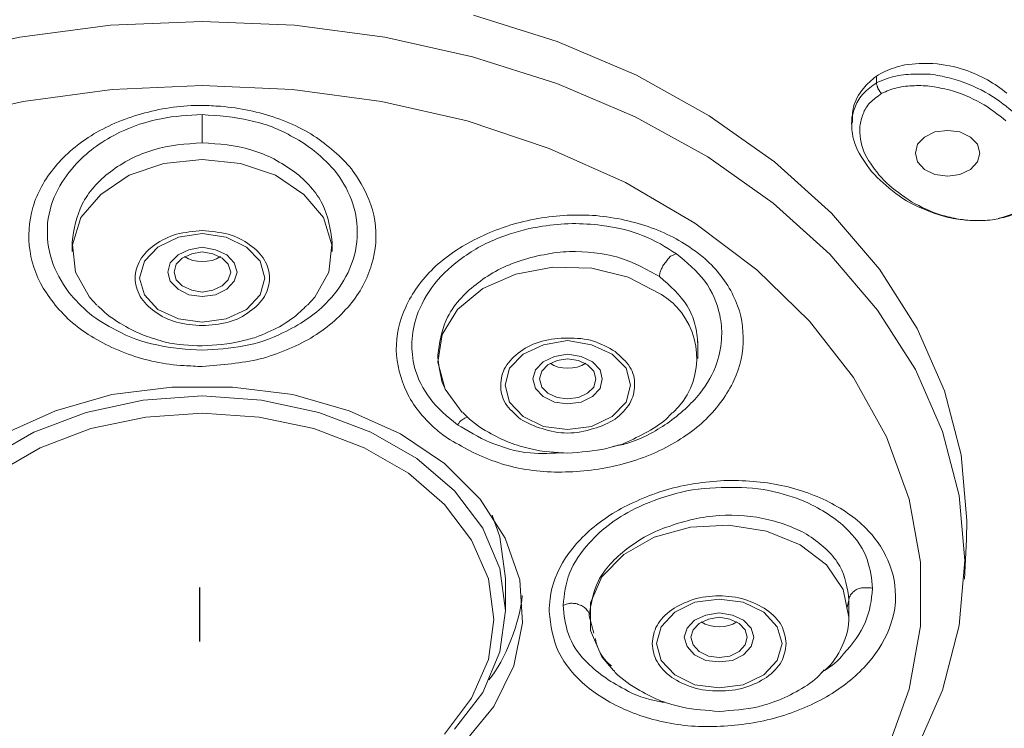
# Model space of a CAD drawing. Units: inches. Extents: x 338 to 2590, y -177 to 2474.
# Drawn here: x 1377 to 1405, y 1830 to 1849 of the extents above; entities that cross this region are included whole.
import ezdxf

# ---------------------------------------------------------------- set-up
doc = ezdxf.new("R2010")
doc.units = ezdxf.units.IN
doc.header["$MEASUREMENT"] = 0
doc.linetypes.add('DASHED2', pattern=[0.375, 0.25, -0.125])
doc.layers.add('Dashed', color=250, linetype='DASHED2')
doc.layers.add('Phu kien', color=250, linetype='Continuous', lineweight=18)

msp = doc.modelspace()

# ---------------------------------------------------------------- linework, layer by layer
at = {"layer": 'Dashed', "ltscale": 60}
msp.add_line((1382.417, 1089.759), (1382.417, 1833.758), dxfattribs=at)
at = {"layer": 'Phu kien', "lineweight": 20}
for p, q in [((1392.313, 1848.884), (1389.992, 1849.613)), ((1379.936, 1849.338), (1377.427, 1849.004)), ((1382.479, 1849.433), (1379.936, 1849.338)), ((1385.03, 1849.338), (1382.479, 1849.433)), ((1387.536, 1849.004), (1385.03, 1849.338)), ((1377.427, 1849.004), (1374.991, 1848.46)), ((1389.965, 1848.46), (1387.536, 1849.004)), ((1394.507, 1847.945), (1392.313, 1848.884)), ((1392.296, 1847.716), (1389.965, 1848.46)), ((1396.522, 1846.822), (1394.507, 1847.945)), ((1401.152, 1847.736), (1401.152, 1847.925)), ((1382.479, 1847.666), (1379.988, 1847.556)), ((1384.978, 1847.556), (1382.479, 1847.666)), ((1394.473, 1846.797), (1392.296, 1847.716)), ((1379.988, 1847.556), (1377.524, 1847.217)), ((1387.441, 1847.217), (1384.978, 1847.556)), ((1377.524, 1847.217), (1375.158, 1846.682)), ((1389.815, 1846.682), (1387.441, 1847.217)), ((1396.487, 1845.684), (1394.473, 1846.797)), ((1398.329, 1845.549), (1396.522, 1846.822)), ((1392.086, 1845.919), (1389.815, 1846.682)), ((1400.461, 1846.638), (1400.461, 1846.588)), ((1402.485, 1846.233), (1402.293, 1846.033)), ((1402.774, 1846.383), (1402.485, 1846.233)), ((1403.134, 1846.418), (1402.774, 1846.383)), ((1403.466, 1846.383), (1403.134, 1846.418)), ((1403.755, 1846.233), (1403.466, 1846.383)), ((1403.95, 1846.033), (1403.755, 1846.233)), ((1402.293, 1846.033), (1402.23, 1845.789)), ((1404.02, 1845.789), (1403.95, 1846.033)), ((1394.2, 1844.98), (1392.086, 1845.919)), ((1398.294, 1844.401), (1396.487, 1845.684)), ((1402.23, 1845.789), (1402.293, 1845.549)), ((1403.95, 1845.549), (1404.02, 1845.789)), ((1381.416, 1845.499), (1380.452, 1845.175)), ((1382.479, 1845.614), (1381.416, 1845.499)), ((1383.54, 1845.499), (1382.479, 1845.614)), ((1384.511, 1845.175), (1383.54, 1845.499)), ((1399.906, 1844.122), (1398.329, 1845.549)), ((1402.293, 1845.549), (1402.485, 1845.34)), ((1403.755, 1845.34), (1403.95, 1845.549)), ((1380.452, 1845.175), (1379.674, 1844.646)), ((1385.292, 1844.646), (1384.511, 1845.175)), ((1402.485, 1845.34), (1402.774, 1845.2)), ((1402.774, 1845.2), (1403.134, 1845.15)), ((1403.134, 1845.15), (1403.466, 1845.2)), ((1403.466, 1845.2), (1403.755, 1845.34)), ((1396.12, 1843.852), (1394.2, 1844.98)), ((1379.674, 1844.646), (1379.119, 1844.002)), ((1385.836, 1844.002), (1385.292, 1844.646)), ((1399.864, 1842.993), (1398.294, 1844.401)), ((1401.239, 1842.579), (1399.906, 1844.122)), ((1379.119, 1844.002), (1378.882, 1843.253)), ((1386.073, 1843.253), (1385.836, 1844.002)), ((1397.837, 1842.554), (1396.12, 1843.852)), ((1382.479, 1843.562), (1381.82, 1843.458)), ((1383.143, 1843.458), (1382.479, 1843.562)), ((1378.875, 1843.323), (1378.875, 1843.063)), ((1378.882, 1843.253), (1378.972, 1842.489)), ((1381.82, 1843.458), (1381.251, 1843.183)), ((1383.705, 1843.183), (1383.143, 1843.458)), ((1385.984, 1842.489), (1386.073, 1843.253)), ((1386.081, 1843.063), (1386.081, 1843.323)), ((1381.251, 1843.183), (1380.882, 1842.799)), ((1381.813, 1842.973), (1381.593, 1842.754)), ((1382.11, 1843.113), (1381.813, 1842.973)), ((1382.19, 1842.998), (1381.925, 1842.878)), ((1382.479, 1843.183), (1382.11, 1843.113)), ((1382.479, 1843.053), (1382.19, 1842.998)), ((1382.846, 1843.113), (1382.479, 1843.183)), ((1382.776, 1842.998), (1382.479, 1843.053)), ((1383.031, 1842.878), (1382.776, 1842.998)), ((1383.16, 1842.973), (1382.846, 1843.113)), ((1383.363, 1842.754), (1383.16, 1842.973)), ((1384.082, 1842.799), (1383.705, 1843.183)), ((1401.179, 1841.441), (1399.864, 1842.993)), ((1380.882, 1842.799), (1380.742, 1842.324)), ((1381.593, 1842.754), (1381.523, 1842.489)), ((1381.758, 1842.709), (1381.698, 1842.489)), ((1381.925, 1842.878), (1381.758, 1842.709)), ((1383.198, 1842.709), (1383.031, 1842.878)), ((1383.268, 1842.489), (1383.198, 1842.709)), ((1383.443, 1842.489), (1383.363, 1842.754)), ((1384.214, 1842.324), (1384.082, 1842.799)), ((1378.972, 1842.489), (1379.357, 1841.8)), ((1381.523, 1842.489), (1381.593, 1842.244)), ((1381.698, 1842.489), (1381.758, 1842.279)), ((1383.198, 1842.279), (1383.268, 1842.489)), ((1383.363, 1842.244), (1383.443, 1842.489)), ((1385.599, 1841.8), (1385.984, 1842.489)), ((1391.165, 1842.439), (1390.254, 1842.035)), ((1392.191, 1842.634), (1391.165, 1842.439)), ((1393.269, 1842.604), (1392.191, 1842.634)), ((1394.278, 1842.349), (1393.269, 1842.604)), ((1399.302, 1841.131), (1397.837, 1842.554)), ((1402.283, 1840.932), (1401.239, 1842.579)), ((1380.742, 1842.324), (1380.882, 1841.86)), ((1381.593, 1842.244), (1381.813, 1842.02)), ((1381.758, 1842.279), (1381.925, 1842.115)), ((1383.031, 1842.115), (1383.198, 1842.279)), ((1383.16, 1842.02), (1383.363, 1842.244)), ((1384.082, 1841.86), (1384.214, 1842.324)), ((1395.146, 1841.905), (1394.278, 1842.349)), ((1380.882, 1841.86), (1381.251, 1841.456)), ((1381.813, 1842.02), (1382.11, 1841.86)), ((1381.925, 1842.115), (1382.19, 1841.99)), ((1382.11, 1841.86), (1382.479, 1841.815)), ((1382.19, 1841.99), (1382.479, 1841.94)), ((1382.479, 1841.94), (1382.776, 1841.99)), ((1382.479, 1841.815), (1382.846, 1841.86)), ((1382.776, 1841.99), (1383.031, 1842.115)), ((1382.846, 1841.86), (1383.16, 1842.02)), ((1383.705, 1841.456), (1384.082, 1841.86)), ((1390.254, 1842.035), (1389.553, 1841.456)), ((1379.357, 1841.8), (1379.559, 1841.581)), ((1385.397, 1841.581), (1385.599, 1841.8)), ((1381.251, 1841.456), (1381.82, 1841.196)), ((1383.143, 1841.196), (1383.705, 1841.456)), ((1389.553, 1841.456), (1389.124, 1840.762)), ((1402.23, 1839.798), (1401.179, 1841.441)), ((1381.82, 1841.196), (1382.479, 1841.106)), ((1382.479, 1841.106), (1383.143, 1841.196)), ((1400.513, 1839.574), (1399.302, 1841.131)), ((1389.124, 1840.762), (1389.001, 1840.003)), ((1403.036, 1839.204), (1402.283, 1840.932)), ((1392.596, 1840.597), (1391.929, 1840.482)), ((1393.262, 1840.482), (1392.596, 1840.597)), ((1396.207, 1840.098), (1396.207, 1840.582)), ((1391.367, 1840.223), (1390.991, 1839.833)), ((1391.929, 1840.482), (1391.367, 1840.223)), ((1392.596, 1840.223), (1392.236, 1840.158)), ((1392.972, 1840.158), (1392.596, 1840.223)), ((1393.831, 1840.223), (1393.262, 1840.482)), ((1394.218, 1839.833), (1393.831, 1840.223)), ((1389.001, 1840.003), (1389.203, 1839.254)), ((1391.919, 1840.008), (1391.709, 1839.783)), ((1392.236, 1840.158), (1391.919, 1840.008)), ((1392.306, 1840.043), (1392.051, 1839.923)), ((1392.596, 1840.088), (1392.306, 1840.043)), ((1392.903, 1840.043), (1392.596, 1840.088)), ((1393.147, 1839.923), (1392.903, 1840.043)), ((1393.287, 1840.008), (1392.972, 1840.158)), ((1393.499, 1839.783), (1393.287, 1840.008)), ((1390.991, 1839.833), (1390.868, 1839.359)), ((1391.709, 1839.783), (1391.64, 1839.539)), ((1391.884, 1839.748), (1391.824, 1839.539)), ((1392.051, 1839.923), (1391.884, 1839.748)), ((1393.322, 1839.748), (1393.147, 1839.923)), ((1393.384, 1839.539), (1393.322, 1839.748)), ((1393.559, 1839.539), (1393.499, 1839.783)), ((1394.34, 1839.359), (1394.218, 1839.833)), ((1402.984, 1838.081), (1402.23, 1839.798)), ((1391.64, 1839.539), (1391.709, 1839.274)), ((1391.824, 1839.539), (1391.884, 1839.309)), ((1393.322, 1839.309), (1393.384, 1839.539)), ((1393.499, 1839.274), (1393.559, 1839.539)), ((1401.431, 1837.931), (1400.513, 1839.574)), ((1381.635, 1839.309), (1379.978, 1839.099)), ((1383.32, 1839.309), (1381.635, 1839.309)), ((1384.985, 1839.099), (1383.32, 1839.309)), ((1389.203, 1839.254), (1389.675, 1838.605)), ((1390.868, 1839.359), (1390.991, 1838.89)), ((1391.709, 1839.274), (1391.919, 1839.045)), ((1391.884, 1839.309), (1392.051, 1839.144)), ((1392.051, 1839.144), (1392.306, 1839.02)), ((1392.903, 1839.02), (1393.147, 1839.144)), ((1393.147, 1839.144), (1393.322, 1839.309)), ((1393.287, 1839.045), (1393.499, 1839.274)), ((1394.218, 1838.89), (1394.34, 1839.359)), ((1403.501, 1837.432), (1403.036, 1839.204)), ((1379.978, 1839.099), (1378.411, 1838.65)), ((1380.847, 1838.95), (1379.269, 1838.605)), ((1382.479, 1839.07), (1380.847, 1838.95)), ((1384.116, 1838.95), (1382.479, 1839.07)), ((1385.704, 1838.605), (1384.116, 1838.95)), ((1386.545, 1838.65), (1384.985, 1839.099)), ((1390.991, 1838.89), (1391.367, 1838.495)), ((1391.919, 1839.045), (1392.236, 1838.895)), ((1392.236, 1838.895), (1392.596, 1838.845)), ((1392.306, 1839.02), (1392.596, 1838.985)), ((1392.596, 1838.985), (1392.903, 1839.02)), ((1392.596, 1838.845), (1392.972, 1838.895)), ((1392.972, 1838.895), (1393.287, 1839.045)), ((1393.831, 1838.495), (1394.218, 1838.89)), ((1378.411, 1838.65), (1376.99, 1838.011)), ((1379.269, 1838.605), (1377.814, 1838.061)), ((1382.479, 1838.59), (1380.917, 1838.475)), ((1384.057, 1838.475), (1382.479, 1838.59)), ((1387.152, 1838.061), (1385.704, 1838.605)), ((1387.975, 1838.011), (1386.545, 1838.65)), ((1380.917, 1838.475), (1379.391, 1838.161)), ((1385.572, 1838.161), (1384.057, 1838.475)), ((1391.367, 1838.495), (1391.929, 1838.221)), ((1393.262, 1838.221), (1393.831, 1838.495)), ((1377.814, 1838.061), (1376.543, 1837.327)), ((1379.391, 1838.161), (1377.989, 1837.627)), ((1386.967, 1837.627), (1385.572, 1838.161)), ((1388.422, 1837.327), (1387.152, 1838.061)), ((1391.929, 1838.221), (1392.596, 1838.136)), ((1392.596, 1838.136), (1393.262, 1838.221)), ((1403.441, 1836.304), (1402.984, 1838.081)), ((1389.186, 1837.188), (1387.975, 1838.011)), ((1402.055, 1836.204), (1401.431, 1837.931)), ((1377.989, 1837.627), (1376.771, 1836.923)), ((1388.195, 1836.923), (1386.967, 1837.627)), ((1389.465, 1836.434), (1388.422, 1837.327)), ((1403.66, 1835.615), (1403.501, 1837.432)), ((1390.174, 1836.204), (1389.186, 1837.188)), ((1389.193, 1836.054), (1388.195, 1836.923)), ((1390.247, 1835.4), (1389.465, 1836.434)), ((1390.868, 1835.126), (1390.174, 1836.204)), ((1402.37, 1834.462), (1402.055, 1836.204)), ((1403.598, 1834.507), (1403.441, 1836.304)), ((1389.94, 1835.066), (1389.193, 1836.054)), ((1390.718, 1835.161), (1390.509, 1835.765)), ((1403.643, 1835.091), (1403.66, 1835.615)), ((1390.264, 1835.37), (1390.247, 1835.4)), ((1390.718, 1834.287), (1390.264, 1835.37)), ((1395.998, 1835.425), (1394.997, 1835.151)), ((1397.058, 1835.485), (1395.998, 1835.425)), ((1398.109, 1835.32), (1397.058, 1835.485)), ((1399.04, 1834.936), (1398.109, 1835.32)), ((1390.404, 1833.998), (1389.94, 1835.066)), ((1390.876, 1834.003), (1390.718, 1835.161)), ((1391.273, 1833.968), (1390.868, 1835.126)), ((1394.997, 1835.151), (1394.156, 1834.672)), ((1403.591, 1833.988), (1403.643, 1835.091)), ((1399.767, 1834.382), (1399.04, 1834.936)), ((1394.156, 1834.672), (1393.551, 1834.048)), ((1403.441, 1832.705), (1403.598, 1834.507)), ((1390.876, 1833.119), (1390.718, 1834.287)), ((1400.231, 1833.698), (1399.767, 1834.382)), ((1402.37, 1832.69), (1402.37, 1834.462)), ((1390.551, 1832.874), (1390.404, 1833.998)), ((1390.876, 1833.119), (1390.876, 1834.003)), ((1391.35, 1832.78), (1391.273, 1833.968)), ((1393.551, 1834.048), (1393.234, 1833.329)), ((1400.391, 1832.934), (1400.231, 1833.698)), ((1396.794, 1833.433), (1396.127, 1833.349)), ((1397.46, 1833.349), (1396.794, 1833.433)), ((1400.328, 1833.174), (1400.391, 1833.409)), ((1400.391, 1832.934), (1400.391, 1833.423)), ((1393.234, 1833.329), (1393.234, 1832.565)), ((1396.127, 1833.349), (1395.568, 1833.074)), ((1398.032, 1833.074), (1397.46, 1833.349)), ((1390.404, 1831.761), (1390.551, 1832.874)), ((1390.718, 1831.971), (1390.876, 1833.119)), ((1393.2, 1832.969), (1393.322, 1832.495)), ((1395.568, 1833.074), (1395.191, 1832.67)), ((1396.11, 1832.854), (1395.91, 1832.635)), ((1396.427, 1832.994), (1396.11, 1832.854)), ((1396.497, 1832.884), (1396.242, 1832.76)), ((1396.794, 1833.059), (1396.427, 1832.994)), ((1396.794, 1832.934), (1396.497, 1832.884)), ((1397.163, 1832.994), (1396.794, 1833.059)), ((1397.093, 1832.884), (1396.794, 1832.934)), ((1397.348, 1832.76), (1397.093, 1832.884)), ((1397.47, 1832.854), (1397.163, 1832.994)), ((1397.68, 1832.635), (1397.47, 1832.854)), ((1398.399, 1832.67), (1398.032, 1833.074)), ((1391.113, 1831.586), (1391.35, 1832.78)), ((1395.191, 1832.67), (1395.059, 1832.205)), ((1395.91, 1832.635), (1395.83, 1832.38)), ((1396.075, 1832.585), (1396.015, 1832.38)), ((1396.242, 1832.76), (1396.075, 1832.585)), ((1397.513, 1832.585), (1397.348, 1832.76)), ((1397.575, 1832.38), (1397.513, 1832.585)), ((1397.76, 1832.38), (1397.68, 1832.635)), ((1398.539, 1832.205), (1398.399, 1832.67)), ((1402.055, 1830.937), (1402.37, 1832.69)), ((1402.984, 1830.917), (1403.441, 1832.705)), ((1393.234, 1832.565), (1393.551, 1831.841)), ((1395.83, 1832.38), (1395.91, 1832.121)), ((1396.015, 1832.38), (1396.075, 1832.17)), ((1397.513, 1832.17), (1397.575, 1832.38)), ((1397.68, 1832.121), (1397.76, 1832.38)), ((1395.059, 1832.205), (1395.191, 1831.731)), ((1395.91, 1832.121), (1396.11, 1831.891)), ((1396.075, 1832.17), (1396.242, 1831.986)), ((1397.348, 1831.986), (1397.513, 1832.17)), ((1397.47, 1831.891), (1397.68, 1832.121)), ((1398.399, 1831.731), (1398.539, 1832.205)), ((1389.94, 1830.693), (1390.404, 1831.761)), ((1390.247, 1830.848), (1390.718, 1831.971)), ((1393.551, 1831.841), (1393.866, 1831.462)), ((1396.11, 1831.891), (1396.427, 1831.731)), ((1396.242, 1831.986), (1396.497, 1831.856)), ((1396.497, 1831.856), (1396.794, 1831.821)), ((1396.794, 1831.821), (1397.093, 1831.856)), ((1397.093, 1831.856), (1397.348, 1831.986)), ((1397.163, 1831.731), (1397.47, 1831.891)), ((1390.551, 1830.463), (1391.113, 1831.586)), ((1395.191, 1831.731), (1395.568, 1831.342)), ((1396.427, 1831.731), (1396.794, 1831.701)), ((1396.794, 1831.701), (1397.163, 1831.731)), ((1398.032, 1831.342), (1398.399, 1831.731)), ((1395.568, 1831.342), (1396.127, 1831.057)), ((1397.46, 1831.057), (1398.032, 1831.342)), ((1396.127, 1831.057), (1396.794, 1830.982)), ((1396.794, 1830.982), (1397.46, 1831.057)), ((1389.193, 1829.699), (1389.94, 1830.693)), ((1389.465, 1829.829), (1390.247, 1830.848)), ((1401.431, 1829.215), (1402.055, 1830.937)), ((1402.23, 1829.21), (1402.984, 1830.917)), ((1389.71, 1829.43), (1390.551, 1830.463))]:
    msp.add_line(p, q, dxfattribs=at)
for points in [[(1401.941, 1848.235), (1401.748, 1848.19), (1401.556, 1848.13), (1401.389, 1848.05)], [(1402.712, 1848.27), (1402.467, 1848.285), (1402.205, 1848.27), (1401.941, 1848.235)], [(1403.598, 1848.095), (1403.326, 1848.19), (1403.029, 1848.245), (1402.712, 1848.27)], [(1401.152, 1847.925), (1401.02, 1847.811), (1400.89, 1847.706), (1400.793, 1847.576)], [(1401.389, 1848.05), (1401.302, 1848.015), (1401.239, 1847.97), (1401.152, 1847.925)], [(1401.626, 1847.91), (1401.469, 1847.866), (1401.302, 1847.806), (1401.152, 1847.736)], [(1402.17, 1847.98), (1401.993, 1847.97), (1401.801, 1847.955), (1401.626, 1847.91)], [(1402.712, 1847.97), (1402.53, 1847.98), (1402.353, 1847.98), (1402.17, 1847.98)], [(1403.231, 1847.856), (1403.064, 1847.901), (1402.889, 1847.935), (1402.712, 1847.97)], [(1404.16, 1847.481), (1403.878, 1847.636), (1403.573, 1847.771), (1403.231, 1847.856)], [(1404.764, 1847.451), (1404.439, 1847.716), (1404.045, 1847.945), (1403.598, 1848.095)], [(1400.793, 1847.576), (1400.653, 1847.426), (1400.565, 1847.252), (1400.52, 1847.067)], [(1401.152, 1847.736), (1401.03, 1847.646), (1400.897, 1847.556), (1400.802, 1847.451)], [(1401.169, 1847.666), (1401.152, 1847.691), (1401.152, 1847.706), (1401.152, 1847.736)], [(1401.179, 1847.631), (1401.169, 1847.636), (1401.169, 1847.646), (1401.169, 1847.666)], [(1401.197, 1847.576), (1401.187, 1847.596), (1401.179, 1847.611), (1401.179, 1847.631)], [(1401.214, 1847.541), (1401.204, 1847.556), (1401.204, 1847.566), (1401.197, 1847.576)], [(1401.721, 1847.596), (1401.564, 1847.566), (1401.431, 1847.506), (1401.302, 1847.446)], [(1402.205, 1847.656), (1402.038, 1847.656), (1401.871, 1847.636), (1401.721, 1847.596)], [(1402.687, 1847.636), (1402.52, 1847.656), (1402.37, 1847.666), (1402.205, 1847.656)], [(1403.169, 1847.541), (1403.011, 1847.576), (1402.852, 1847.611), (1402.687, 1847.636)], [(1400.802, 1847.451), (1400.695, 1847.346), (1400.618, 1847.217), (1400.573, 1847.092)], [(1401.302, 1847.446), (1401.179, 1847.356), (1401.072, 1847.276), (1400.977, 1847.192)], [(1401.239, 1847.506), (1401.239, 1847.526), (1401.232, 1847.531), (1401.214, 1847.541)], [(1401.302, 1847.446), (1401.274, 1847.451), (1401.257, 1847.481), (1401.239, 1847.506)], [(1404.037, 1847.182), (1403.773, 1847.331), (1403.483, 1847.451), (1403.169, 1847.541)], [(1404.913, 1846.947), (1404.704, 1847.137), (1404.439, 1847.321), (1404.16, 1847.481)], [(1384.538, 1846.762), (1384.057, 1846.927), (1383.522, 1847.042), (1382.986, 1847.087)], [(1400.573, 1847.092), (1400.52, 1846.972), (1400.485, 1846.847), (1400.468, 1846.727)], [(1400.52, 1847.067), (1400.485, 1846.927), (1400.485, 1846.797), (1400.485, 1846.638)], [(1400.977, 1847.192), (1400.88, 1847.087), (1400.82, 1846.987), (1400.785, 1846.877)], [(1404.739, 1846.682), (1404.527, 1846.857), (1404.292, 1847.042), (1404.037, 1847.182)], [(1380.892, 1846.902), (1380.375, 1846.767), (1379.901, 1846.568), (1379.479, 1846.323)], [(1382.479, 1846.857), (1382.092, 1846.832), (1381.705, 1846.822), (1381.338, 1846.742)], [(1383.792, 1846.692), (1383.363, 1846.807), (1382.926, 1846.822), (1382.479, 1846.857)], [(1385.861, 1846.058), (1385.484, 1846.358), (1385.03, 1846.588), (1384.538, 1846.762)], [(1400.785, 1846.877), (1400.74, 1846.767), (1400.713, 1846.647), (1400.695, 1846.533)], [(1381.338, 1846.742), (1380.927, 1846.662), (1380.55, 1846.533), (1380.198, 1846.368)], [(1384.995, 1846.233), (1384.626, 1846.448), (1384.214, 1846.613), (1383.792, 1846.692)], [(1400.468, 1846.727), (1400.468, 1846.593), (1400.468, 1846.463), (1400.485, 1846.333)], [(1400.695, 1846.533), (1400.688, 1846.418), (1400.688, 1846.303), (1400.713, 1846.173)], [(1379.479, 1846.323), (1379.05, 1846.058), (1378.69, 1845.754), (1378.411, 1845.419)], [(1380.198, 1846.368), (1379.733, 1846.138), (1379.322, 1845.849), (1379.007, 1845.509)], [(1385.589, 1845.839), (1385.407, 1845.989), (1385.212, 1846.128), (1384.995, 1846.233)], [(1400.485, 1846.333), (1400.52, 1846.088), (1400.625, 1845.839), (1400.785, 1845.614)], [(1382.479, 1846.078), (1382.022, 1846.043), (1381.566, 1846.009), (1381.136, 1845.884)], [(1383.827, 1845.884), (1383.398, 1846.009), (1382.943, 1846.043), (1382.479, 1846.078)], [(1386.8, 1845.08), (1386.573, 1845.454), (1386.238, 1845.769), (1385.861, 1846.058)], [(1400.713, 1846.173), (1400.74, 1845.944), (1400.845, 1845.719), (1400.985, 1845.509)], [(1381.136, 1845.884), (1380.917, 1845.814), (1380.697, 1845.729), (1380.497, 1845.629)], [(1384.458, 1845.629), (1384.266, 1845.729), (1384.047, 1845.814), (1383.827, 1845.884)], [(1386.196, 1845.245), (1386.028, 1845.454), (1385.826, 1845.654), (1385.589, 1845.839)], [(1378.411, 1845.419), (1378.111, 1845.06), (1377.911, 1844.691), (1377.787, 1844.286)], [(1379.007, 1845.509), (1378.795, 1845.29), (1378.62, 1845.035), (1378.488, 1844.795)], [(1380.497, 1845.629), (1380.295, 1845.514), (1380.11, 1845.409), (1379.936, 1845.27)], [(1385.03, 1845.27), (1384.853, 1845.394), (1384.661, 1845.514), (1384.458, 1845.629)], [(1400.785, 1845.614), (1400.925, 1845.385), (1401.109, 1845.155), (1401.337, 1844.965)], [(1400.985, 1845.509), (1401.127, 1845.29), (1401.302, 1845.08), (1401.511, 1844.895)], [(1379.936, 1845.27), (1379.601, 1845.025), (1379.322, 1844.701), (1379.154, 1844.376)], [(1385.809, 1844.376), (1385.644, 1844.701), (1385.362, 1845.025), (1385.03, 1845.27)], [(1386.65, 1844.386), (1386.545, 1844.691), (1386.405, 1844.97), (1386.196, 1845.245)], [(1387.256, 1843.922), (1387.194, 1844.316), (1387.037, 1844.701), (1386.8, 1845.08)], [(1401.337, 1844.965), (1401.556, 1844.76), (1401.801, 1844.571), (1402.09, 1844.411)], [(1401.511, 1844.895), (1401.721, 1844.721), (1401.958, 1844.536), (1402.223, 1844.386)], [(1378.488, 1844.795), (1378.331, 1844.501), (1378.233, 1844.176), (1378.198, 1843.857)], [(1379.154, 1844.376), (1378.99, 1844.042), (1378.927, 1843.682), (1378.875, 1843.323)], [(1386.081, 1843.323), (1386.028, 1843.682), (1385.976, 1844.042), (1385.809, 1844.376)], [(1386.765, 1843.333), (1386.792, 1843.682), (1386.765, 1844.042), (1386.65, 1844.386)], [(1402.09, 1844.411), (1402.38, 1844.261), (1402.687, 1844.141), (1403.011, 1844.042)], [(1402.223, 1844.386), (1402.485, 1844.246), (1402.764, 1844.122), (1403.071, 1844.042)], [(1377.787, 1844.286), (1377.674, 1843.887), (1377.647, 1843.473), (1377.709, 1843.078)], [(1393.192, 1844.072), (1392.648, 1844.087), (1392.114, 1844.052), (1391.577, 1843.937)], [(1394.735, 1843.787), (1394.253, 1843.937), (1393.726, 1844.042), (1393.192, 1844.072)], [(1403.011, 1844.042), (1403.186, 1844.002), (1403.361, 1843.947), (1403.536, 1843.947)], [(1403.071, 1844.042), (1403.231, 1844.002), (1403.396, 1843.962), (1403.563, 1843.937)], [(1404.527, 1843.972), (1404.676, 1844.017), (1404.816, 1844.072), (1404.958, 1844.122)], [(1404.616, 1844.002), (1404.791, 1844.017), (1404.948, 1844.097), (1405.098, 1844.176)], [(1378.198, 1843.787), (1378.173, 1843.463), (1378.208, 1843.138), (1378.313, 1842.824)], [(1378.198, 1843.857), (1378.198, 1843.832), (1378.198, 1843.817), (1378.198, 1843.787)], [(1387.169, 1842.704), (1387.291, 1843.098), (1387.326, 1843.497), (1387.256, 1843.922)], [(1391.577, 1843.937), (1391.053, 1843.832), (1390.551, 1843.657), (1390.097, 1843.428)], [(1391.902, 1843.762), (1391.542, 1843.712), (1391.193, 1843.622), (1390.858, 1843.497)], [(1393.534, 1843.787), (1393.007, 1843.857), (1392.438, 1843.857), (1391.902, 1843.762)], [(1394.69, 1843.497), (1394.33, 1843.647), (1393.946, 1843.737), (1393.534, 1843.787)], [(1396.05, 1843.133), (1395.681, 1843.403), (1395.226, 1843.622), (1394.735, 1843.787)], [(1403.536, 1843.947), (1403.563, 1843.937), (1403.573, 1843.937), (1403.591, 1843.937)], [(1403.563, 1843.937), (1403.72, 1843.922), (1403.878, 1843.922), (1404.045, 1843.922)], [(1404.045, 1843.922), (1404.212, 1843.927), (1404.379, 1843.937), (1404.527, 1843.972)], [(1404.527, 1843.982), (1404.562, 1843.982), (1404.589, 1843.992), (1404.616, 1844.002)], [(1381.768, 1843.542), (1381.548, 1843.473), (1381.338, 1843.378), (1381.164, 1843.253)], [(1382.479, 1843.647), (1382.242, 1843.622), (1381.995, 1843.597), (1381.768, 1843.542)], [(1383.198, 1843.542), (1382.968, 1843.597), (1382.724, 1843.622), (1382.479, 1843.647)], [(1383.792, 1843.253), (1383.627, 1843.378), (1383.425, 1843.473), (1383.198, 1843.542)], [(1390.858, 1843.497), (1390.446, 1843.358), (1390.062, 1843.158), (1389.738, 1842.923)], [(1395.611, 1842.998), (1395.321, 1843.183), (1395.024, 1843.378), (1394.69, 1843.497)], [(1381.164, 1843.253), (1380.996, 1843.133), (1380.857, 1842.993), (1380.759, 1842.824)], [(1384.204, 1842.824), (1384.109, 1842.993), (1383.959, 1843.133), (1383.792, 1843.253)], [(1386.458, 1842.369), (1386.625, 1842.674), (1386.722, 1842.998), (1386.765, 1843.333)], [(1390.097, 1843.428), (1389.64, 1843.203), (1389.228, 1842.923), (1388.886, 1842.604)], [(1377.709, 1843.078), (1377.769, 1842.674), (1377.919, 1842.274), (1378.163, 1841.915)], [(1391.947, 1842.973), (1391.702, 1842.938), (1391.465, 1842.868), (1391.228, 1842.789)], [(1392.648, 1843.063), (1392.421, 1843.053), (1392.184, 1843.028), (1391.947, 1842.973)], [(1393.988, 1842.903), (1393.569, 1843.028), (1393.105, 1843.068), (1392.648, 1843.063)], [(1395.374, 1842.849), (1395.391, 1842.878), (1395.419, 1842.903), (1395.453, 1842.938)], [(1395.453, 1842.938), (1395.488, 1842.948), (1395.523, 1842.963), (1395.541, 1842.973)], [(1395.541, 1842.973), (1395.568, 1842.998), (1395.586, 1842.998), (1395.611, 1842.998)], [(1396.399, 1842.244), (1396.182, 1842.519), (1395.893, 1842.774), (1395.611, 1842.998)], [(1396.399, 1842.868), (1396.287, 1842.963), (1396.172, 1843.053), (1396.05, 1843.133)], [(1378.313, 1842.824), (1378.411, 1842.509), (1378.575, 1842.22), (1378.787, 1841.93)], [(1381.987, 1842.923), (1382.259, 1842.739), (1382.706, 1842.739), (1382.986, 1842.923)], [(1386.563, 1841.581), (1386.852, 1841.92), (1387.054, 1842.299), (1387.169, 1842.704)], [(1389.738, 1842.923), (1389.413, 1842.704), (1389.141, 1842.449), (1388.921, 1842.175)], [(1391.228, 1842.789), (1390.788, 1842.639), (1390.387, 1842.414), (1390.062, 1842.15)], [(1395.146, 1842.369), (1394.78, 1842.579), (1394.41, 1842.774), (1393.988, 1842.903)], [(1395.226, 1842.639), (1395.244, 1842.684), (1395.261, 1842.709), (1395.296, 1842.739)], [(1395.296, 1842.739), (1395.321, 1842.779), (1395.349, 1842.814), (1395.374, 1842.849)], [(1397.188, 1841.84), (1397.006, 1842.23), (1396.734, 1842.559), (1396.399, 1842.868)], [(1388.886, 1842.604), (1388.554, 1842.274), (1388.29, 1841.915), (1388.115, 1841.526)], [(1395.146, 1842.369), (1395.146, 1842.394), (1395.146, 1842.414), (1395.156, 1842.449)], [(1395.156, 1842.449), (1395.156, 1842.484), (1395.164, 1842.509), (1395.181, 1842.534)], [(1395.181, 1842.534), (1395.191, 1842.579), (1395.209, 1842.604), (1395.226, 1842.639)], [(1385.906, 1841.625), (1386.133, 1841.86), (1386.318, 1842.105), (1386.458, 1842.369)], [(1388.921, 1842.175), (1388.694, 1841.885), (1388.527, 1841.581), (1388.422, 1841.281)], [(1390.062, 1842.15), (1389.887, 1842.02), (1389.738, 1841.875), (1389.605, 1841.73)], [(1395.91, 1841.556), (1395.726, 1841.86), (1395.436, 1842.115), (1395.146, 1842.369)], [(1396.811, 1841.306), (1396.741, 1841.63), (1396.602, 1841.965), (1396.399, 1842.244)], [(1378.163, 1841.915), (1378.401, 1841.556), (1378.718, 1841.201), (1379.094, 1840.922)], [(1378.787, 1841.93), (1378.952, 1841.73), (1379.147, 1841.526), (1379.367, 1841.341)], [(1395.611, 1841.536), (1395.516, 1841.65), (1395.286, 1841.825), (1395.146, 1841.905)], [(1380.759, 1841.815), (1380.857, 1841.665), (1380.996, 1841.516), (1381.164, 1841.406)], [(1383.792, 1841.406), (1383.959, 1841.516), (1384.109, 1841.665), (1384.204, 1841.815)], [(1384.706, 1840.807), (1385.17, 1841.026), (1385.589, 1841.301), (1385.906, 1841.625)], [(1385.484, 1840.667), (1385.914, 1840.922), (1386.273, 1841.236), (1386.563, 1841.581)], [(1389.605, 1841.73), (1389.455, 1841.556), (1389.333, 1841.371), (1389.238, 1841.166)], [(1397.46, 1840.687), (1397.46, 1841.081), (1397.373, 1841.481), (1397.188, 1841.84)], [(1379.367, 1841.341), (1379.584, 1841.166), (1379.831, 1841.016), (1380.093, 1840.887)], [(1379.576, 1841.561), (1379.584, 1841.556), (1379.601, 1841.536), (1379.611, 1841.536)], [(1379.611, 1841.536), (1379.803, 1841.336), (1380.04, 1841.166), (1380.295, 1841.026)], [(1381.164, 1841.406), (1381.338, 1841.271), (1381.548, 1841.166), (1381.768, 1841.106)], [(1383.198, 1841.106), (1383.425, 1841.166), (1383.627, 1841.271), (1383.792, 1841.406)], [(1384.618, 1840.981), (1384.828, 1841.106), (1385.03, 1841.236), (1385.205, 1841.406)], [(1385.205, 1841.406), (1385.265, 1841.456), (1385.32, 1841.516), (1385.372, 1841.571)], [(1388.115, 1841.526), (1387.94, 1841.141), (1387.853, 1840.737), (1387.853, 1840.343)], [(1395.523, 1838.605), (1396.357, 1839.394), (1396.399, 1840.692), (1395.611, 1841.536)], [(1396.127, 1841.051), (1396.075, 1841.226), (1396.015, 1841.386), (1395.91, 1841.556)], [(1396.864, 1840.712), (1396.874, 1840.912), (1396.856, 1841.106), (1396.811, 1841.306)], [(1381.768, 1841.106), (1381.995, 1841.051), (1382.242, 1841.026), (1382.479, 1841.011)], [(1382.479, 1841.011), (1382.724, 1841.026), (1382.968, 1841.051), (1383.198, 1841.106)], [(1388.422, 1841.281), (1388.342, 1841.046), (1388.3, 1840.792), (1388.282, 1840.552)], [(1389.238, 1841.166), (1389.096, 1840.862), (1389.054, 1840.527), (1389.001, 1840.193)], [(1396.207, 1840.502), (1396.19, 1840.687), (1396.172, 1840.867), (1396.127, 1841.051)], [(1379.094, 1840.922), (1379.489, 1840.642), (1379.936, 1840.402), (1380.427, 1840.223)], [(1380.093, 1840.887), (1380.445, 1840.692), (1380.822, 1840.552), (1381.224, 1840.477)], [(1380.295, 1841.026), (1380.48, 1840.912), (1380.679, 1840.817), (1380.882, 1840.737)], [(1383.977, 1840.692), (1384.196, 1840.782), (1384.406, 1840.877), (1384.618, 1840.981)], [(1380.882, 1840.737), (1381.066, 1840.667), (1381.259, 1840.617), (1381.461, 1840.552)], [(1381.461, 1840.552), (1381.795, 1840.482), (1382.127, 1840.457), (1382.479, 1840.447)], [(1382.479, 1840.447), (1382.839, 1840.477), (1383.205, 1840.482), (1383.557, 1840.582)], [(1383.557, 1840.582), (1383.697, 1840.617), (1383.837, 1840.652), (1383.977, 1840.692)], [(1384.082, 1840.088), (1384.573, 1840.223), (1385.065, 1840.422), (1385.484, 1840.667)], [(1388.282, 1840.552), (1388.282, 1840.328), (1388.3, 1840.088), (1388.36, 1839.853)], [(1391.894, 1840.582), (1391.667, 1840.517), (1391.465, 1840.422), (1391.29, 1840.293)], [(1393.918, 1840.293), (1393.726, 1840.402), (1393.534, 1840.502), (1393.314, 1840.582)], [(1396.734, 1839.983), (1396.811, 1840.223), (1396.856, 1840.457), (1396.864, 1840.712)], [(1397.206, 1839.494), (1397.383, 1839.878), (1397.47, 1840.283), (1397.46, 1840.687)], [(1380.427, 1840.223), (1380.917, 1840.043), (1381.436, 1839.933), (1381.977, 1839.903)], [(1381.224, 1840.477), (1381.628, 1840.377), (1382.057, 1840.352), (1382.479, 1840.328)], [(1387.853, 1840.343), (1387.861, 1839.948), (1387.965, 1839.539), (1388.143, 1839.169)], [(1391.29, 1840.293), (1391.113, 1840.168), (1390.983, 1840.018), (1390.876, 1839.863)], [(1394.323, 1839.863), (1394.225, 1840.018), (1394.068, 1840.158), (1393.918, 1840.293)], [(1382.479, 1839.878), (1383.013, 1839.923), (1383.565, 1839.968), (1384.082, 1840.088)], [(1389.001, 1840.193), (1389.019, 1840.008), (1389.044, 1839.833), (1389.079, 1839.644)], [(1392.114, 1839.968), (1392.376, 1839.783), (1392.823, 1839.783), (1393.105, 1839.968)], [(1396.26, 1839.134), (1396.469, 1839.394), (1396.629, 1839.684), (1396.734, 1839.983)], [(1381.977, 1839.903), (1382.145, 1839.898), (1382.312, 1839.878), (1382.479, 1839.878)], [(1388.36, 1839.853), (1388.45, 1839.539), (1388.589, 1839.254), (1388.789, 1838.995)], [(1394.455, 1839.359), (1394.463, 1839.539), (1394.42, 1839.714), (1394.323, 1839.863)], [(1389.079, 1839.644), (1389.114, 1839.474), (1389.168, 1839.284), (1389.291, 1839.144)], [(1396.434, 1838.421), (1396.769, 1838.75), (1397.023, 1839.109), (1397.206, 1839.494)], [(1388.143, 1839.169), (1388.317, 1838.81), (1388.589, 1838.46), (1388.931, 1838.161)], [(1389.291, 1839.144), (1389.298, 1839.134), (1389.308, 1839.124), (1389.308, 1839.114)], [(1394.323, 1838.855), (1394.41, 1839.02), (1394.455, 1839.184), (1394.455, 1839.359)], [(1395.356, 1838.301), (1395.708, 1838.555), (1396.023, 1838.835), (1396.26, 1839.134)], [(1388.789, 1838.995), (1388.984, 1838.72), (1389.273, 1838.495), (1389.545, 1838.266)], [(1390.876, 1838.855), (1390.983, 1838.705), (1391.13, 1838.57), (1391.29, 1838.421)], [(1393.918, 1838.421), (1394.086, 1838.555), (1394.225, 1838.705), (1394.323, 1838.855)], [(1389.693, 1838.605), (1389.703, 1838.59), (1389.72, 1838.58), (1389.738, 1838.57)], [(1395.331, 1838.421), (1395.391, 1838.485), (1395.453, 1838.555), (1395.506, 1838.605)], [(1389.545, 1838.266), (1389.57, 1838.281), (1389.598, 1838.316), (1389.605, 1838.346)], [(1389.605, 1838.346), (1389.64, 1838.371), (1389.668, 1838.396), (1389.703, 1838.416)], [(1389.703, 1838.416), (1389.738, 1838.441), (1389.763, 1838.46), (1389.797, 1838.465)], [(1389.738, 1838.57), (1389.922, 1838.361), (1390.157, 1838.196), (1390.411, 1838.056)], [(1391.29, 1838.421), (1391.472, 1838.326), (1391.674, 1838.211), (1391.894, 1838.161)], [(1393.314, 1838.161), (1393.534, 1838.211), (1393.744, 1838.316), (1393.918, 1838.421)], [(1394.735, 1838.031), (1394.954, 1838.136), (1395.146, 1838.276), (1395.331, 1838.421)], [(1395.234, 1837.592), (1395.691, 1837.827), (1396.102, 1838.101), (1396.434, 1838.421)], [(1388.931, 1838.161), (1389.044, 1838.061), (1389.148, 1837.976), (1389.273, 1837.896)], [(1389.545, 1838.266), (1389.832, 1838.101), (1390.132, 1837.916), (1390.456, 1837.777)], [(1390.411, 1838.056), (1390.596, 1837.951), (1390.798, 1837.846), (1390.991, 1837.777)], [(1394.096, 1837.722), (1394.313, 1837.817), (1394.532, 1837.916), (1394.735, 1838.031)], [(1394.243, 1837.747), (1394.655, 1837.871), (1395.024, 1838.081), (1395.356, 1838.301)], [(1389.273, 1837.896), (1389.685, 1837.652), (1390.104, 1837.407), (1390.589, 1837.247)], [(1390.456, 1837.777), (1390.798, 1837.642), (1391.175, 1837.512), (1391.56, 1837.487)], [(1390.991, 1837.777), (1391.183, 1837.697), (1391.377, 1837.642), (1391.577, 1837.597)], [(1391.56, 1837.487), (1391.867, 1837.457), (1392.184, 1837.477), (1392.498, 1837.487)], [(1391.577, 1837.597), (1391.919, 1837.512), (1392.254, 1837.502), (1392.596, 1837.477)], [(1392.596, 1837.477), (1392.972, 1837.512), (1393.332, 1837.527), (1393.681, 1837.607)], [(1393.681, 1837.607), (1393.824, 1837.652), (1393.953, 1837.687), (1394.096, 1837.722)], [(1393.754, 1837.093), (1394.27, 1837.198), (1394.78, 1837.362), (1395.234, 1837.592)], [(1393.824, 1837.652), (1393.963, 1837.687), (1394.113, 1837.712), (1394.243, 1837.747)], [(1390.589, 1837.247), (1391.06, 1837.073), (1391.595, 1836.983), (1392.139, 1836.958)], [(1392.139, 1836.958), (1392.675, 1836.943), (1393.227, 1836.978), (1393.754, 1837.093)], [(1397.935, 1836.678), (1397.408, 1836.738), (1396.856, 1836.738), (1396.33, 1836.663)], [(1399.425, 1836.309), (1398.968, 1836.494), (1398.461, 1836.623), (1397.935, 1836.678)], [(1395.751, 1836.399), (1395.339, 1836.304), (1394.937, 1836.159), (1394.577, 1835.994)], [(1396.33, 1836.663), (1395.785, 1836.598), (1395.261, 1836.469), (1394.78, 1836.264)], [(1399.275, 1836.089), (1398.988, 1836.229), (1398.653, 1836.329), (1398.321, 1836.409)], [(1394.78, 1836.264), (1394.295, 1836.074), (1393.849, 1835.845), (1393.472, 1835.545)], [(1400.625, 1835.615), (1400.293, 1835.88), (1399.881, 1836.134), (1399.425, 1836.309)], [(1394.577, 1835.994), (1394.295, 1835.855), (1394.033, 1835.705), (1393.806, 1835.54)], [(1400.391, 1835.32), (1400.101, 1835.615), (1399.714, 1835.88), (1399.275, 1836.089)], [(1396.794, 1835.75), (1396.322, 1835.715), (1395.848, 1835.615), (1395.419, 1835.45)], [(1398.172, 1835.635), (1397.732, 1835.74), (1397.268, 1835.775), (1396.794, 1835.75)], [(1399.347, 1835.151), (1399.013, 1835.37), (1398.601, 1835.53), (1398.172, 1835.635)], [(1401.407, 1834.647), (1401.239, 1834.996), (1400.967, 1835.32), (1400.625, 1835.615)], [(1393.472, 1835.545), (1393.087, 1835.256), (1392.78, 1834.936), (1392.543, 1834.577)], [(1393.806, 1835.54), (1393.569, 1835.38), (1393.377, 1835.186), (1393.2, 1834.986)], [(1395.419, 1835.45), (1394.979, 1835.32), (1394.577, 1835.091), (1394.243, 1834.826)], [(1400.897, 1834.532), (1400.802, 1834.801), (1400.618, 1835.081), (1400.391, 1835.32)], [(1399.802, 1834.776), (1399.669, 1834.916), (1399.505, 1835.031), (1399.347, 1835.151)], [(1393.2, 1834.986), (1392.962, 1834.731), (1392.77, 1834.442), (1392.658, 1834.172)], [(1394.243, 1834.826), (1394.078, 1834.706), (1393.918, 1834.557), (1393.779, 1834.407)], [(1400.136, 1834.347), (1400.049, 1834.507), (1399.934, 1834.647), (1399.802, 1834.776)], [(1392.543, 1834.577), (1392.313, 1834.217), (1392.156, 1833.818), (1392.114, 1833.453)], [(1401.047, 1833.733), (1401.02, 1834.003), (1400.985, 1834.267), (1400.897, 1834.532)], [(1400.391, 1833.409), (1400.353, 1833.743), (1400.293, 1834.057), (1400.136, 1834.347)], [(1392.658, 1834.172), (1392.543, 1833.863), (1392.508, 1833.558), (1392.473, 1833.269)], [(1400.503, 1833.628), (1400.53, 1833.653), (1400.565, 1833.673), (1400.6, 1833.698)], [(1400.6, 1833.698), (1400.625, 1833.708), (1400.67, 1833.723), (1400.713, 1833.743)], [(1400.845, 1832.804), (1400.977, 1833.094), (1401.012, 1833.409), (1401.047, 1833.733)], [(1390.421, 1831.197), (1390.868, 1831.731), (1391.29, 1832.829), (1391.343, 1833.533)], [(1392.114, 1833.453), (1392.096, 1833.329), (1392.086, 1833.199), (1392.086, 1833.094)], [(1396.075, 1833.423), (1395.858, 1833.349), (1395.656, 1833.259), (1395.481, 1833.139)], [(1398.109, 1833.139), (1397.935, 1833.259), (1397.732, 1833.349), (1397.505, 1833.423)], [(1400.391, 1833.409), (1400.391, 1833.433), (1400.391, 1833.458), (1400.408, 1833.498)], [(1400.408, 1833.498), (1400.416, 1833.503), (1400.426, 1833.533), (1400.433, 1833.558)], [(1400.433, 1833.558), (1400.451, 1833.573), (1400.485, 1833.608), (1400.503, 1833.628)], [(1392.473, 1833.269), (1392.498, 1833.269), (1392.543, 1833.284), (1392.568, 1833.294)], [(1392.473, 1833.269), (1392.498, 1832.994), (1392.533, 1832.725), (1392.62, 1832.46)], [(1392.823, 1833.314), (1392.875, 1833.294), (1392.91, 1833.284), (1392.945, 1833.269)], [(1392.945, 1833.269), (1392.997, 1833.259), (1393.035, 1833.234), (1393.07, 1833.199)], [(1393.07, 1833.199), (1393.095, 1833.189), (1393.112, 1833.164), (1393.14, 1833.119)], [(1395.481, 1833.139), (1395.304, 1833.004), (1395.164, 1832.874), (1395.077, 1832.705)], [(1398.521, 1832.705), (1398.426, 1832.874), (1398.284, 1833.004), (1398.109, 1833.139)], [(1401.222, 1832.061), (1401.451, 1832.42), (1401.599, 1832.804), (1401.661, 1833.174)], [(1392.086, 1833.094), (1392.131, 1832.705), (1392.184, 1832.33), (1392.351, 1831.971)], [(1393.14, 1833.119), (1393.157, 1833.109), (1393.175, 1833.074), (1393.182, 1833.059)], [(1393.182, 1833.059), (1393.2, 1833.029), (1393.2, 1832.994), (1393.2, 1832.969)], [(1399.732, 1831.472), (1400.101, 1831.786), (1400.408, 1832.45), (1400.391, 1832.934)], [(1395.077, 1832.705), (1394.989, 1832.55), (1394.962, 1832.38), (1394.937, 1832.205)], [(1396.295, 1832.804), (1396.577, 1832.62), (1397.023, 1832.62), (1397.286, 1832.804)], [(1398.653, 1832.205), (1398.626, 1832.38), (1398.601, 1832.55), (1398.521, 1832.705)], [(1400.241, 1831.916), (1400.495, 1832.18), (1400.713, 1832.49), (1400.845, 1832.804)], [(1392.62, 1832.46), (1392.718, 1832.2), (1392.875, 1831.946), (1393.095, 1831.726)], [(1393.367, 1832.345), (1393.384, 1832.25), (1393.412, 1832.146), (1393.454, 1832.051)], [(1393.454, 1832.051), (1393.524, 1831.891), (1393.629, 1831.731), (1393.779, 1831.611)], [(1394.937, 1832.205), (1394.962, 1832.021), (1394.989, 1831.856), (1395.077, 1831.706)], [(1398.521, 1831.706), (1398.601, 1831.856), (1398.626, 1832.021), (1398.653, 1832.205)], [(1400.293, 1831.077), (1400.67, 1831.367), (1400.985, 1831.701), (1401.222, 1832.061)], [(1392.351, 1831.971), (1392.516, 1831.626), (1392.798, 1831.297), (1393.13, 1831.012)], [(1399.714, 1831.462), (1399.924, 1831.576), (1400.091, 1831.731), (1400.241, 1831.916)], [(1393.095, 1831.726), (1393.384, 1831.417), (1393.754, 1831.162), (1394.183, 1830.937)], [(1393.779, 1831.611), (1393.789, 1831.611), (1393.806, 1831.591), (1393.824, 1831.586)], [(1395.077, 1831.706), (1395.164, 1831.541), (1395.304, 1831.402), (1395.481, 1831.267)], [(1398.109, 1831.267), (1398.284, 1831.402), (1398.426, 1831.541), (1398.521, 1831.706)], [(1393.883, 1831.462), (1393.883, 1831.447), (1393.911, 1831.437), (1393.918, 1831.402)], [(1393.918, 1831.402), (1394.113, 1831.207), (1394.348, 1831.052), (1394.602, 1830.902)], [(1395.481, 1831.267), (1395.656, 1831.157), (1395.858, 1831.052), (1396.075, 1830.987)], [(1397.505, 1830.987), (1397.732, 1831.052), (1397.935, 1831.157), (1398.109, 1831.267)], [(1398.925, 1830.868), (1399.145, 1830.987), (1399.347, 1831.112), (1399.512, 1831.267)], [(1399.512, 1831.267), (1399.582, 1831.342), (1399.644, 1831.402), (1399.707, 1831.472)], [(1399.617, 1831.402), (1399.652, 1831.417), (1399.679, 1831.437), (1399.714, 1831.462)], [(1393.13, 1831.012), (1393.472, 1830.743), (1393.883, 1830.488), (1394.34, 1830.313)], [(1398.988, 1830.358), (1399.47, 1830.548), (1399.924, 1830.798), (1400.293, 1831.077)], [(1394.183, 1830.937), (1394.463, 1830.778), (1394.78, 1830.653), (1395.139, 1830.603)], [(1394.602, 1830.902), (1394.797, 1830.798), (1394.989, 1830.693), (1395.191, 1830.613)], [(1398.284, 1830.578), (1398.514, 1830.653), (1398.723, 1830.753), (1398.925, 1830.868)], [(1395.139, 1830.603), (1395.191, 1830.583), (1395.251, 1830.583), (1395.296, 1830.578)], [(1395.191, 1830.613), (1395.374, 1830.548), (1395.586, 1830.488), (1395.778, 1830.438)], [(1395.778, 1830.438), (1396.11, 1830.368), (1396.452, 1830.358), (1396.794, 1830.323)], [(1396.794, 1830.323), (1397.153, 1830.358), (1397.523, 1830.368), (1397.872, 1830.453)], [(1397.872, 1830.453), (1398.014, 1830.488), (1398.154, 1830.533), (1398.284, 1830.578)], [(1394.34, 1830.313), (1394.797, 1830.119), (1395.296, 1830.009), (1395.83, 1829.934)], [(1397.435, 1829.964), (1397.969, 1830.034), (1398.496, 1830.164), (1398.988, 1830.358)], [(1395.83, 1829.934), (1396.357, 1829.884), (1396.901, 1829.899), (1397.435, 1829.964)]]:
    msp.add_open_spline(points, degree=3, dxfattribs=at)
for points, knots in [([(1382.986, 1847.087), (1382.819, 1847.092), (1382.644, 1847.112), (1382.479, 1847.112), (1381.935, 1847.112), (1381.398, 1847.042), (1380.892, 1846.902)], [9, 9, 9, 9, 10, 10, 10, 11, 11, 11, 11]), ([(1382.479, 1846.078), (1382.479, 1846.103), (1382.479, 1846.128), (1382.479, 1846.158), (1382.479, 1846.183), (1382.479, 1846.228), (1382.479, 1846.253), (1382.479, 1846.303), (1382.479, 1846.333), (1382.479, 1846.383), (1382.479, 1846.418), (1382.479, 1846.463), (1382.479, 1846.498), (1382.479, 1846.533), (1382.479, 1846.588), (1382.479, 1846.623), (1382.479, 1846.657), (1382.479, 1846.692), (1382.479, 1846.727), (1382.479, 1846.762), (1382.479, 1846.777), (1382.479, 1846.807), (1382.479, 1846.822), (1382.479, 1846.847), (1382.479, 1846.857)], [0, 0, 0, 0, 1, 1, 1, 2, 2, 2, 3, 3, 3, 4, 4, 4, 5, 5, 5, 6, 6, 6, 7, 7, 7, 8, 8, 8, 8]), ([(1380.759, 1842.824), (1380.672, 1842.674), (1380.62, 1842.489), (1380.62, 1842.324), (1380.62, 1842.16), (1380.672, 1841.99), (1380.759, 1841.815)], [3, 3, 3, 3, 4, 4, 4, 5, 5, 5, 5]), ([(1384.204, 1841.815), (1384.294, 1841.99), (1384.346, 1842.16), (1384.346, 1842.324), (1384.346, 1842.489), (1384.294, 1842.674), (1384.204, 1842.824)], [3, 3, 3, 3, 4, 4, 4, 5, 5, 5, 5]), ([(1382.479, 1840.328), (1382.863, 1840.352), (1383.25, 1840.377), (1383.627, 1840.447), (1384.004, 1840.517), (1384.371, 1840.642), (1384.706, 1840.807)], [0, 0, 0, 0, 1, 1, 1, 2, 2, 2, 2]), ([(1393.314, 1840.582), (1393.095, 1840.652), (1392.84, 1840.667), (1392.596, 1840.667), (1392.358, 1840.667), (1392.121, 1840.642), (1391.894, 1840.582)], [1, 1, 1, 1, 2, 2, 2, 3, 3, 3, 3]), ([(1390.876, 1839.863), (1390.788, 1839.714), (1390.746, 1839.539), (1390.746, 1839.359), (1390.746, 1839.184), (1390.781, 1839.02), (1390.876, 1838.855)], [5, 5, 5, 5, 6, 6, 6, 7, 7, 7, 7]), ([(1391.894, 1838.161), (1392.114, 1838.081), (1392.358, 1838.036), (1392.596, 1838.036), (1392.84, 1838.036), (1393.087, 1838.081), (1393.314, 1838.161)], [1, 1, 1, 1, 2, 2, 2, 3, 3, 3, 3]), ([(1398.321, 1836.409), (1397.935, 1836.504), (1397.513, 1836.529), (1397.101, 1836.529), (1397.076, 1836.529), (1397.041, 1836.529), (1397.013, 1836.529), (1396.594, 1836.529), (1396.155, 1836.494), (1395.751, 1836.399)], [4, 4, 4, 4, 5, 5, 5, 6, 6, 6, 7, 7, 7, 7]), ([(1401.661, 1833.174), (1401.679, 1833.294), (1401.679, 1833.409), (1401.679, 1833.533), (1401.679, 1833.918), (1401.591, 1834.292), (1401.407, 1834.647)], [9, 9, 9, 9, 10, 10, 10, 11, 11, 11, 11]), ([(1393.779, 1834.407), (1393.656, 1834.257), (1393.534, 1834.102), (1393.454, 1833.943), (1393.297, 1833.628), (1393.244, 1833.294), (1393.2, 1832.969)], [8, 8, 8, 8, 9, 9, 9, 10, 10, 10, 10]), ([(1400.713, 1833.743), (1400.75, 1833.743), (1400.793, 1833.748), (1400.837, 1833.748), (1400.862, 1833.748), (1400.915, 1833.748), (1400.942, 1833.748), (1400.985, 1833.748), (1401.02, 1833.743), (1401.047, 1833.733)], [5, 5, 5, 5, 6, 6, 6, 7, 7, 7, 8, 8, 8, 8]), ([(1397.505, 1833.423), (1397.286, 1833.498), (1397.031, 1833.523), (1396.794, 1833.523), (1396.549, 1833.523), (1396.305, 1833.498), (1396.075, 1833.423)], [3, 3, 3, 3, 4, 4, 4, 5, 5, 5, 5]), ([(1392.568, 1833.294), (1392.613, 1833.314), (1392.648, 1833.319), (1392.683, 1833.319), (1392.745, 1833.319), (1392.78, 1833.319), (1392.823, 1833.314)], [1, 1, 1, 1, 2, 2, 2, 3, 3, 3, 3]), ([(1396.075, 1830.987), (1396.305, 1830.917), (1396.549, 1830.893), (1396.794, 1830.893), (1397.031, 1830.893), (1397.286, 1830.917), (1397.505, 1830.987)], [3, 3, 3, 3, 4, 4, 4, 5, 5, 5, 5])]:
    msp.add_open_spline(points, degree=3, knots=knots, dxfattribs=at)

doc.saveas('drawing.dxf')
